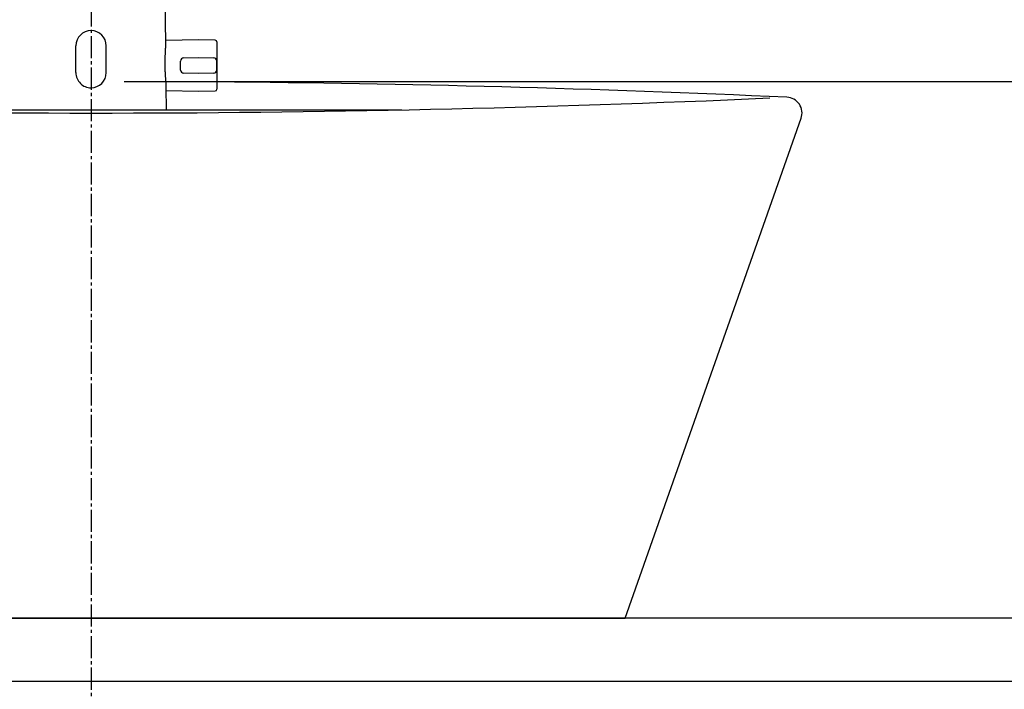
# Model space of a CAD drawing. Extents: x 261 to 2996, y 140 to 4340.
# Drawn here: x 938 to 1250, y 1597 to 1809 of the extents above; entities that cross this region are included whole.
import ezdxf

# ---------------------------------------------------------------- set-up
doc = ezdxf.new("R2010")
doc.units = 0
doc.linetypes.add('EXLTYPE3', pattern=[10, 7, -1, 1, -1])
doc.layers.get('0').update_dxf_attribs({"linetype": 'CONTINUOUS'})
doc.layers.get('DEFPOINTS').update_dxf_attribs({"linetype": 'CONTINUOUS'})
doc.layers.add('化粧台', color=7, linetype='CONTINUOUS')
doc.layers.add('寸法', color=7, linetype='CONTINUOUS')
doc.styles.add('EXCADDIM1', font='monotxt', dxfattribs={"width": 0.84, "bigfont": 'extfont'})
doc.styles.get("Standard").update_dxf_attribs({"font": 'monotxt', "bigfont": 'extfont'})
doc.dimstyles.new('ISO-25', dxfattribs={"dimtxt": 2.5, "dimasz": 2.5, "dimexe": 1.25, "dimexo": 0.625, "dimtad": 1, "dimtxsty": 'STANDARD', "dimcen": 2.5, "dimazin": 3, "dimtfac": 1, "dimtmove": 0, "dimatfit": 3})

# ---------------------------------------------------------------- blocks, each defined once
blk = doc.blocks.new('EX_NORM')
at = {"color": 0, "linetype": 'CONTINUOUS'}
for q in [(-1, 0.1667), (-1, 0), (-1, -0.1667)]:
    blk.add_line((0, 0), q, dxfattribs=at)
blk = doc.blocks.new('*D30')
at = {"layer": 'DEFPOINTS', "color": 0}
for p in [(961, 1789.5), (1546, 1789.5), (1334, 919.5)]:
    blk.add_point(p, dxfattribs=at)
at = {"layer": '寸法', "color": 3, "linetype": 'CONTINUOUS'}
for p, q in [((971.5, 1789.5), (1561, 1789.5)), ((1546, 964.5), (1546, 1744.5))]:
    blk.add_line(p, q, dxfattribs=at)
at = {"layer": '寸法', "color": 3, "xscale": 44.99999618530273, "yscale": 44.99999618530273, "zscale": 44.99999618530273}
for p, rotation in [((1546, 1789.5), 90), ((1546, 919.5), 270)]:
    blk.add_blockref('EX_NORM', p, dxfattribs=dict(at, rotation=rotation))
at = {"layer": '寸法', "color": 2, "insert": (1510.75, 1354.5), "char_height": 60, "attachment_point": 5, "rotation": 90, "style": 'EXCADDIM1'}
blk.add_mtext('（870）', dxfattribs=at)
blk = doc.blocks.new('*D31')
at = {"layer": 'DEFPOINTS', "color": 0}
for p in [(961, 1789.5), (1456, 1789.5), (1336, 1619.5)]:
    blk.add_point(p, dxfattribs=at)
at = {"layer": '寸法', "color": 3, "linetype": 'CONTINUOUS'}
for p, q in [((971.5, 1789.5), (1471, 1789.5)), ((1456, 1664.5), (1456, 1744.5))]:
    blk.add_line(p, q, dxfattribs=at)
at = {"layer": '寸法', "color": 3, "xscale": 44.99999618530273, "yscale": 44.99999618530273, "zscale": 44.99999618530273}
for p, rotation in [((1456, 1789.5), 90), ((1456, 1619.5), 270)]:
    blk.add_blockref('EX_NORM', p, dxfattribs=dict(at, rotation=rotation))
at = {"layer": '寸法', "color": 2, "insert": (1420.75, 1704.5), "char_height": 60, "attachment_point": 5, "rotation": 90, "style": 'EXCADDIM1'}
blk.add_mtext('170', dxfattribs=at)

msp = doc.modelspace()

# ---------------------------------------------------------------- linework, layer by layer
at = {"layer": '化粧台', "color": 6, "linetype": 'EXLTYPE3'}
msp.add_line((961, 1943.88), (961, 1428), dxfattribs=at)
at = {"layer": '化粧台', "color": 6, "linetype": 'CONTINUOUS'}
for p, q in [((984.63, 1801.42), (983.59, 1891.13)), ((995.05, 1802.65), (984.62, 1802.47)), ((1000.31, 1802.56), (995.05, 1802.65)), ((1000.8, 1802.06), (1000.8, 1787.04)), ((956.2, 1792.3), (956.2, 1800.8)), ((965.8, 1792.3), (965.8, 1800.8)), ((989.3, 1793.13), (989.3, 1795.97)), ((990.28, 1796.97), (995.05, 1797.05)), ((995.05, 1797.05), (999.82, 1796.97)), ((1000.8, 1793.13), (1000.8, 1795.97)), ((995.05, 1792.05), (990.28, 1792.13)), ((999.82, 1792.13), (995.05, 1792.05)), ((984.87, 1780.5), (984.79, 1787.67)), ((984.8, 1786.63), (995.05, 1786.45)), ((995.05, 1786.45), (1000.31, 1786.54)), ((862.64, 1780.5), (1059.36, 1780.5)), ((937.88, 1780.5), (984.08, 1780.5))]:
    msp.add_line(p, q, dxfattribs=at)
at = {"layer": '化粧台', "color": 2, "linetype": 'CONTINUOUS'}
for p, q in [((1130, 1619.5), (1185.72, 1777.84)), ((1336, 1619.5), (586, 1619.5)), ((792, 1619.5), (1130, 1619.5)), ((1336, 1599.5), (586, 1599.5))]:
    msp.add_line(p, q, dxfattribs=at)
at = {"layer": '化粧台', "color": 6, "linetype": 'CONTINUOUS', "flags": 128}
msp.add_lwpolyline([(984.79, 1787.67), (984.79, 1787.68), (984.79, 1787.68), (984.79, 1787.7), (984.79, 1787.72), (984.79, 1787.74), (984.79, 1787.76), (984.79, 1787.79), (984.79, 1787.82), (984.79, 1787.85), (984.79, 1787.87), (984.79, 1787.9), (984.79, 1787.93), (984.79, 1787.95), (984.78, 1787.98), (984.78, 1788), (984.78, 1788.02), (984.78, 1788.04), (984.78, 1788.06), (984.78, 1788.08), (984.78, 1788.1), (984.78, 1788.12), (984.78, 1788.14), (984.77, 1788.22), (984.77, 1788.32), (984.76, 1788.42), (984.76, 1788.53), (984.75, 1788.65), (984.74, 1788.77), (984.74, 1788.89), (984.73, 1789.01), (984.72, 1789.13), (984.71, 1789.25), (984.71, 1789.36), (984.7, 1789.45), (984.7, 1789.53), (984.69, 1789.61), (984.68, 1789.69), (984.68, 1789.76), (984.67, 1789.84), (984.67, 1789.91), (984.66, 1789.99), (984.66, 1790.06), (984.65, 1790.14), (984.64, 1790.23), (984.63, 1790.42), (984.62, 1790.62), (984.6, 1790.84), (984.59, 1791.07), (984.57, 1791.3), (984.56, 1791.53), (984.55, 1791.76), (984.53, 1791.99), (984.52, 1792.2), (984.51, 1792.41), (984.5, 1792.6), (984.49, 1792.69), (984.49, 1792.78), (984.49, 1792.86), (984.48, 1792.94), (984.48, 1793.02), (984.48, 1793.1), (984.47, 1793.18), (984.47, 1793.26), (984.47, 1793.35), (984.47, 1793.44), (984.46, 1793.53), (984.46, 1793.73), (984.46, 1793.95), (984.45, 1794.18), (984.45, 1794.42), (984.45, 1794.67), (984.45, 1794.92), (984.44, 1795.17), (984.44, 1795.41), (984.44, 1795.64), (984.44, 1795.86), (984.45, 1796.06), (984.45, 1796.15), (984.45, 1796.23), (984.45, 1796.32), (984.45, 1796.4), (984.45, 1796.48), (984.45, 1796.55), (984.46, 1796.63), (984.46, 1796.71), (984.46, 1796.8), (984.46, 1796.88), (984.47, 1796.98), (984.47, 1797.16), (984.48, 1797.36), (984.49, 1797.57), (984.5, 1797.8), (984.51, 1798.02), (984.52, 1798.26), (984.53, 1798.48), (984.54, 1798.71), (984.55, 1798.92), (984.56, 1799.13), (984.57, 1799.32), (984.57, 1799.4), (984.57, 1799.47), (984.58, 1799.55), (984.58, 1799.62), (984.59, 1799.69), (984.59, 1799.76), (984.59, 1799.84), (984.6, 1799.91), (984.6, 1799.99), (984.6, 1800.07), (984.61, 1800.16), (984.61, 1800.25), (984.61, 1800.35), (984.62, 1800.45), (984.62, 1800.55), (984.62, 1800.65), (984.62, 1800.75), (984.63, 1800.85), (984.63, 1800.93), (984.63, 1801.01), (984.63, 1801.08), (984.63, 1801.14), (984.63, 1801.15), (984.63, 1801.16), (984.63, 1801.17), (984.63, 1801.19), (984.63, 1801.2), (984.63, 1801.21), (984.63, 1801.22), (984.63, 1801.23), (984.63, 1801.25), (984.63, 1801.26), (984.63, 1801.28), (984.63, 1801.29), (984.63, 1801.31), (984.63, 1801.33), (984.63, 1801.35), (984.63, 1801.37), (984.63, 1801.38), (984.63, 1801.4), (984.63, 1801.41), (984.63, 1801.42), (984.63, 1801.43), (984.63, 1801.43)], dxfattribs=at)
at = {"layer": '化粧台', "color": 6, "linetype": 'CONTINUOUS'}
for centre, radius, start, end in [((961, 1800.8), 4.8, 90, 180), ((961, 1800.8), 4.8, 0, 90), ((1000.3, 1802.06), 0.5, 0, 89), ((990.3, 1795.97), 1, 91, 180), ((999.8, 1795.97), 1, 0, 89), ((961, 1792.3), 4.8, 180, 270.0319), ((961, 1792.3), 4.8, 270.0319, 360), ((990.3, 1793.13), 1, 180, 269), ((999.8, 1793.13), 1, 271, 0), ((1000.3, 1787.04), 0.5, 271, 0)]:
    msp.add_arc(centre, radius, start, end, dxfattribs=at)
at = {"layer": '化粧台', "color": 2, "linetype": 'CONTINUOUS'}
for centre, radius, start, end in [((961, -3058), 4847.5, 87.39609, 89.52957), ((961, 6617), 4837.5, 267.45532, 272.54468), ((1181, 1779.5), 5, 340.6141, 87.3961)]:
    msp.add_arc(centre, radius, start, end, dxfattribs=at)

# ---------------------------------------------------------------- dimensions: what is measured, and where the dimension line sits
at = {"layer": '寸法', "color": 3, "linetype": 'CONTINUOUS'}
dim = msp.add_linear_dim(base=(1546, 1789.5), p1=(1334, 919.5), p2=(961, 1789.5), angle=90, text='（<>）', dimstyle='ISO-25', override={"dimtxt": 59.999996, "dimasz": 44.999996, "dimexe": 15, "dimexo": 10.5, "dimgap": 0, "dimtad": 1, "dimjust": 0, "dimtih": 0, "dimtoh": 0, "dimdec": 0, "dimzin": 0, "dimlunit": 2, "dimtxsty": 'EXCADDIM1', "dimblk1": 'EX_NORM', "dimblk2": 'EX_NORM', "dimsah": 1, "dimse1": 1, "dimse2": 0, "dimclrd": 3, "dimclre": 3, "dimclrt": 2, "dimtmove": 2}, dxfattribs=at)
dim.commit()
dim.dimension.update_dxf_attribs({"geometry": '*D30', "text_midpoint": (1510.75, 1354.5), "dimtype": 160})
dim = msp.add_linear_dim(base=(1456, 1789.5), p1=(1336, 1619.5), p2=(961, 1789.5), angle=90, dimstyle='ISO-25', override={"dimtxt": 59.999996, "dimasz": 44.999996, "dimexe": 15, "dimexo": 10.5, "dimgap": 0, "dimtad": 1, "dimjust": 0, "dimtih": 0, "dimtoh": 0, "dimdec": 0, "dimzin": 0, "dimlunit": 2, "dimtxsty": 'EXCADDIM1', "dimblk1": 'EX_NORM', "dimblk2": 'EX_NORM', "dimsah": 1, "dimse1": 1, "dimse2": 0, "dimclrd": 3, "dimclre": 3, "dimclrt": 2, "dimtmove": 2}, dxfattribs=at)
dim.commit()
dim.dimension.update_dxf_attribs({"geometry": '*D31', "text_midpoint": (1420.75, 1704.5), "dimtype": 160})

doc.saveas('drawing.dxf')
